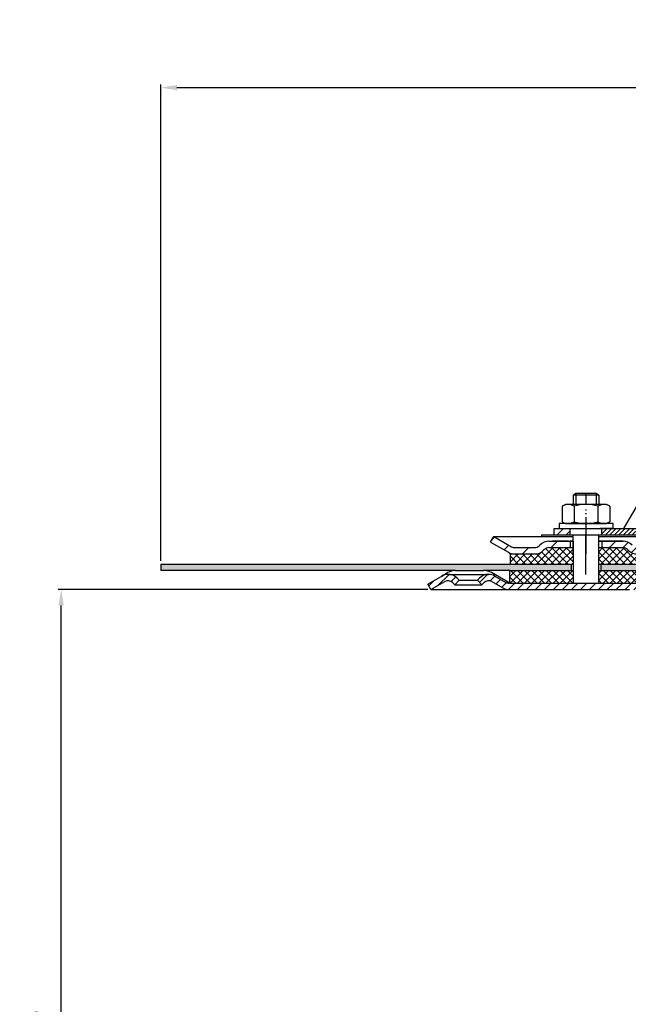
# Model space of a CAD drawing. Units: millimetres. Extents: x 2298 to 2887, y 565 to 1296.
# Drawn here: x 2298 to 2490, y 986 to 1296 of the extents above; entities that cross this region are included whole.
import ezdxf

# ---------------------------------------------------------------- set-up
doc = ezdxf.new("R2010")
doc.units = ezdxf.units.MM
for name, pattern in [('AM_DIN_G_W050', [13.75, 9.75, -1.5, 1, -1.5]), ('AM_DIN_G_W050x2', [6.875, 4.75, -0.875, 0.375, -0.875]), ('STRICHPUNKT', [25.399999999999995, 12.7, -6.349999999999997, 0, -6.349999999999997])]:
    doc.linetypes.add(name, pattern=pattern)
for name, color, linetype, lineweight in [('AM_5', 3, 'Continuous', 25), ('AM_7', 4, 'AM_DIN_G_W050', 25), ('AM_8', 1, 'Continuous', 25)]:
    doc.layers.add(name, color=color, linetype=linetype, lineweight=lineweight)
doc.layers.add('P-0000', color=7, linetype='Continuous')
doc.layers.add('P-3FF0', color=7, linetype='Continuous')
doc.styles.get("Standard").update_dxf_attribs({"font": 'ISOCP.SHX'})
doc.dimstyles.new('AM_DIN$0', dxfattribs={"dimtxt": 3.5, "dimasz": 3.5, "dimexe": 1, "dimexo": 1, "dimgap": 1.5, "dimtad": 1, "dimdsep": 46, "dimtxsty": 'STANDARD', "dimcen": 0, "dimclrd": 256, "dimclre": 256, "dimclrt": 2, "dimadec": 0, "dimazin": 2, "dimtp": 0.1, "dimtm": 0.1, "dimtfac": 0.71, "dimtdec": 3, "dimtmove": 0, "dimatfit": 3, "dimfxl": 1, "dimlwd": -1, "dimlwe": -1, "dimarcsym": 0})

# ---------------------------------------------------------------- blocks, each defined once
blk = doc.blocks.new('*D11')
at = {"layer": 'AM_5', "linetype": 'ByBlock'}
for p, q in [((2342.767332719822, 1125.282488172726), (2342.767332719822, 1275.440047195184)), ((2842.854352803712, 1125.282488172726), (2842.854352803712, 1275.440047195184)), ((2347.767332719822, 1274.440047195184), (2837.854352803712, 1274.440047195184))]:
    blk.add_line(p, q, dxfattribs=at)
at = {"layer": 'AM_5'}
for points in [[(2347.767332719822, 1275.273380528517), (2347.767332719822, 1273.60671386185), (2342.767332719822, 1274.440047195184)], [(2837.854352803712, 1275.273380528517), (2837.854352803712, 1273.60671386185), (2842.854352803712, 1274.440047195184)]]:
    blk.add_solid(points, dxfattribs=at)
at = {"layer": 'Defpoints', "color": 0}
for p in [(2842.854352803712, 1274.440047195184), (2342.767332719822, 1124.282488172726), (2842.854352803712, 1124.282488172726)]:
    blk.add_point(p, dxfattribs=at)
at = {"layer": 'AM_5', "color": 2, "insert": (2592.810842761767, 1280.940047195184), "char_height": 10, "attachment_point": 5}
blk.add_mtext('{\\Famgdt;o} 500', dxfattribs=at)
blk = doc.blocks.new('*D72')
at = {"layer": 'AM_5', "linetype": 'ByBlock'}
for p, q in [((2426.767332719801, 1116.282488172726), (2310.365393697274, 1116.282488172726)), ((2311.365393697273, 813.9502261204678), (2311.365393697274, 1111.282488172726)), ((2341.810842761766, 808.950226120468), (2310.365393697273, 808.950226120468))]:
    blk.add_line(p, q, dxfattribs=at)
at = {"layer": 'AM_5'}
for points in [[(2310.53206036394, 1111.282488172726), (2312.198727030607, 1111.282488172726), (2311.365393697274, 1116.282488172726)], [(2310.53206036394, 813.9502261204678), (2312.198727030607, 813.9502261204678), (2311.365393697273, 808.950226120468)]]:
    blk.add_solid(points, dxfattribs=at)
at = {"layer": 'Defpoints', "color": 0}
for p in [(2311.365393697274, 1116.282488172726), (2427.767332719801, 1116.282488172726), (2342.810842761766, 808.950226120468)]:
    blk.add_point(p, dxfattribs=at)
at = {"layer": 'AM_5', "color": 2, "insert": (2304.864409445305, 962.6163571465974), "char_height": 10, "attachment_point": 5, "rotation": 90}
blk.add_mtext('25-300', dxfattribs=at)

msp = doc.modelspace()

# ---------------------------------------------------------------- hatches: boundary and pattern name
at = {"layer": 'AM_8'}
h = msp.add_hatch(dxfattribs=at)
h.set_pattern_fill('ANSI37', color=256, scale=0.5, style=0)
h.set_pattern_definition([(45, (1945.116071173434, 502.8968425214911), (-1.122532015133643, 1.122532015133643), []), (135, (1945.116071173434, 502.8968425214911), (-1.122532015133643, -1.122532015133643), [])])
h.paths.add_polyline_path([(2472.49557769882, 1122.282488172728), (2452.646613414978, 1122.282488172727), (2452.6173327198, 1122.282488172727), (2452.6173327198, 1118.282488172726), (2472.49557769882, 1118.282488172726)])
h.paths.add_polyline_path([(2472.49557769882, 1129.48840807767), (2464.880541267657, 1129.48840807767, 0.1989123673796753), (2463.466327705284, 1128.902621640043), (2463.223687018163, 1128.659980952925, -0.198912367379606), (2460.395259893419, 1127.488408077669), (2452.646613414978, 1127.48840807767), (2452.646613414978, 1124.282488172726), (2472.49557769882, 1124.282488172726)])
h.paths.add_polyline_path([(2499.982511799853, 1127.488408077669), (2498.954037931558, 1127.488408077669), (2492.708968392406, 1127.488408077669), (2492.6741869693, 1127.488408077669), (2491.05211414291, 1127.488408077669), (2480.55211414291, 1127.488408077669), (2480.55211414291, 1133.488408077672), (2480.49557769882, 1133.488408077672), (2480.49557769882, 1131.488408077669), (2480.49557769882, 1124.282488172726), (2499.982511799853, 1124.282488172726)])
h.paths.add_polyline_path([(2489.880541267657, 1128.659980952925), (2489.637900580537, 1128.902621640043, 0.1989123673796396), (2488.223687018165, 1129.48840807767), (2480.55211414291, 1129.48840807767), (2480.55211414291, 1127.488408077669), (2491.05211414291, 1127.488408077669), (2492.708968392404, 1127.488408077669, -0.1989123673797568)], flags=17)
h.paths.add_polyline_path([(2499.982511799852, 1122.282488172727), (2480.49557769882, 1122.282488172728), (2480.49557769882, 1118.282488172726), (2480.517332719801, 1118.282488172726), (2499.953231104663, 1118.282488172726)])
h = msp.add_hatch(dxfattribs=at)
h.set_pattern_fill('AR-HBONE', color=256, scale=0.01, style=0)
h.set_pattern_definition([(45, (1945.116071173434, 502.8968425214911), (1e-16, 1.436840979371063), [3.048, -1.016]), (135, (1945.834491173435, 503.6152625214911), (1e-16, 1.436840979371063), [3.048, -1.016])])
h.paths.add_polyline_path([(2342.767332719822, 1124.282488172726), (2342.767332719822, 1122.282488172726), (2435.499383527369, 1122.282488172726), (2444.34938352737, 1122.282488172726), (2452.646613414978, 1122.282488172727), (2471.871312901359, 1122.282488172728), (2471.871312901359, 1124.282488172726)])
h.paths.add_polyline_path([(2507.828299999479, 1122.282488172727), (2507.828299999479, 1124.282488172726), (2481.232915384463, 1124.282488172726), (2481.232915384463, 1122.282488172728)])
at = {"layer": 'P-0000', "linetype": 'Continuous'}
h = msp.add_hatch(dxfattribs=at)
h.set_pattern_fill('_U', color=1, angle=44.99999999999999, style=0, pattern_type=0)
h.set_pattern_definition([(45, (0.0174572377131881, -1.1369e-12), (-0.7071067811865475, 0.7071067811865476), [])])
edge = h.paths.add_edge_path()
edge.add_line((2508.319571380618, 1152.482756779241), (2508.319571380618, 1152.433585196259))
edge.add_line((2508.319571380618, 1152.433585196259), (2507.819571380617, 1152.433585196259))
edge.add_line((2507.819571380617, 1152.433585196259), (2507.819571380617, 1150.482756779241))
edge.add_line((2507.819571380617, 1150.482756779241), (2500.758680212303, 1150.482756779241))
edge.add_arc((2500.758680212303, 1149.982756779241), 0.5, 449.9999999999992, 539.9999999999992)
edge.add_line((2500.258680212301, 1149.982756779241), (2500.258680212301, 1137.488408077672))
edge.add_arc((2496.258680212301, 1137.488408077672), 4.000000000000068, 269.9999999999991, 359.99999999999915, ccw=False)
edge.add_line((2496.258680212301, 1133.488408077672), (2481.569571380625, 1133.488408077672))
edge.add_line((2481.569571380625, 1133.488408077672), (2481.569571380625, 1135.488408077672))
edge.add_line((2481.569571380625, 1135.488408077672), (2496.319571380616, 1135.488408077672))
edge.add_arc((2496.319571380616, 1137.488408077672), 1.999999999999999, 269.9999999999992, 359.9999999999992)
edge.add_line((2498.319571380616, 1137.488408077672), (2498.319571380616, 1154.982756779241))
edge.add_line((2498.319571380616, 1154.982756779241), (2500.319571380617, 1154.982756779241))
edge.add_line((2500.319571380617, 1154.982756779241), (2500.319571380617, 1152.982756779241))
edge.add_arc((2500.819571380615, 1152.982756779241), 0.5, 539.9999999999992, 629.999999999999)
edge.add_line((2500.819571380615, 1152.482756779241), (2508.319571380618, 1152.482756779241))
h = msp.add_hatch(dxfattribs=at)
h.set_pattern_fill('_U', color=3, scale=5, angle=44.99999999999999, style=0, pattern_type=0)
h.set_pattern_definition([(45, (2533.518986128016, 1268.114373572045), (-3.535533905932736, 3.535533905932738), [])])
edge = h.paths.add_edge_path()
edge.add_arc((2460.395259893417, 1131.488408077669), 2, 270, 315.0000000000351)
edge.add_line((2461.809473455792, 1130.074194515297), (2462.052114142911, 1130.316835202417))
edge.add_arc((2464.880541267657, 1127.488408077669), 4, 90.00000000002609, 135.0000000000008, ccw=False)
edge.add_line((2464.880541267655, 1131.488408077669), (2467.318143980883, 1131.488408077669))
edge.add_line((2467.318143980883, 1131.488408077669), (2468.728472509743, 1131.488408077669))
edge.add_line((2468.728472509743, 1131.488408077669), (2471.552114142911, 1131.488408077669))
edge.add_line((2471.552114142911, 1131.488408077669), (2471.552114142911, 1129.48840807767))
edge.add_line((2471.552114142911, 1129.48840807767), (2464.880541267657, 1129.48840807767))
edge.add_line((2464.880541267657, 1129.48840807767), (2464.052114142911, 1129.48840807767))
edge.add_line((2464.052114142911, 1129.48840807767), (2463.466327705284, 1128.902621640043))
edge.add_line((2463.466327705284, 1128.902621640043), (2463.223687018163, 1128.659980952925))
edge.add_arc((2460.395259893417, 1131.488408077669), 4, 270, 315.00000000001785, ccw=False)
edge.add_line((2460.395259893417, 1127.488408077669), (2454.150190354265, 1127.488408077669))
edge.add_arc((2454.150190354265, 1131.488408077669), 4.000000000000401, 240.0000000000033, 270, ccw=False)
edge.add_line((2452.150190354265, 1128.024306462532), (2446.552114142912, 1131.256357270102))
edge.add_line((2446.552114142912, 1131.256357270102), (2447.552114142911, 1132.98840807767))
edge.add_line((2447.552114142911, 1132.98840807767), (2453.150190354266, 1129.756357270102))
edge.add_arc((2454.150190354265, 1131.488408077669), 1.999999999999425, 239.9999999999905, 270)
edge.add_line((2454.150190354265, 1129.48840807767), (2460.395259893417, 1129.48840807767))
h = msp.add_hatch(dxfattribs=at)
h.set_pattern_fill('_U', color=1, scale=2, angle=-45, style=0, pattern_type=0)
h.set_pattern_definition([(224.9999999999992, (2467.380462548924, 644.0670884361435), (-1.41421356237307, 1.414213562373115), [])])
h.paths.add_polyline_path([(2466.569571380626, 1133.488408077672), (2471.569571380626, 1133.488408077672), (2471.569571380626, 1135.488408077673), (2466.569571380626, 1135.488408077673)])
h = msp.add_hatch(dxfattribs=at)
h.set_pattern_fill('_U', color=3, scale=3, angle=44.99999999999999, style=0, pattern_type=0)
h.set_pattern_definition([(45, (2533.518986128016, 1268.114373572045), (-2.121320343559641, 2.121320343559641), [])])
edge = h.paths.add_edge_path()
edge.add_line((2505.55211414291, 1132.98840807767), (2499.954037931559, 1129.756357270102))
edge.add_line((2499.954037931559, 1129.756357270102), (2499.48993631642, 1129.48840807767))
edge.add_line((2499.48993631642, 1129.48840807767), (2498.954037931558, 1129.48840807767))
edge.add_line((2498.954037931558, 1129.48840807767), (2492.708968392404, 1129.48840807767))
edge.add_line((2492.708968392404, 1129.48840807767), (2491.880541267657, 1129.48840807767))
edge.add_line((2491.880541267657, 1129.48840807767), (2491.294754830031, 1130.074194515296))
edge.add_line((2491.294754830031, 1130.074194515297), (2491.05211414291, 1130.316835202417))
edge.add_arc((2488.223687018165, 1127.488408077669), 4.000000000000613, 44.99999999999911, 89.99999999999999)
edge.add_line((2488.223687018165, 1131.488408077669), (2481.552114142911, 1131.488408077669))
edge.add_line((2481.552114142911, 1131.488408077669), (2481.552114142911, 1129.48840807767))
edge.add_line((2481.552114142911, 1129.48840807767), (2488.223687018165, 1129.48840807767))
edge.add_line((2488.223687018165, 1129.48840807767), (2489.052114142911, 1129.48840807767))
edge.add_line((2489.052114142911, 1129.48840807767), (2489.637900580537, 1128.902621640043))
edge.add_line((2489.637900580537, 1128.902621640043), (2489.880541267657, 1128.659980952925))
edge.add_arc((2492.708968392404, 1131.488408077669), 3.999999999999423, 224.9999999999822, 270)
edge.add_line((2492.708968392404, 1127.488408077669), (2498.954037931558, 1127.488408077669))
edge.add_arc((2498.954037931558, 1131.488408077669), 4, 270, 299.9999999999967)
edge.add_line((2500.954037931558, 1128.024306462532), (2506.552114142911, 1131.256357270102))
edge.add_line((2506.552114142911, 1131.256357270102), (2505.55211414291, 1132.98840807767))
h = msp.add_hatch(dxfattribs=at)
h.set_pattern_fill('_U', color=3, scale=2, angle=44.99999999999999, style=0, pattern_type=0)
h.set_pattern_definition([(45, (2744.571284263033, 982.3916231391619), (-1.414213562373094, 1.414213562373094), [])])
edge = h.paths.add_edge_path()
edge.add_line((2427.767332719801, 1116.282488172726), (2426.767332719801, 1118.014538980296))
edge.add_line((2426.767332719801, 1118.014538980296), (2431.13279095971, 1120.534937470241))
edge.add_arc((2433.132790959709, 1117.070835855105), 4, 90, 120.00000000001049, ccw=False)
edge.add_arc((2433.132790959709, 1117.070835855105), 4.000000000000613, 44.99999999999909, 90, ccw=False)
edge.add_line((2435.961218084456, 1119.899262979852), (2436.663779329208, 1119.196701735099))
edge.add_line((2436.663779329208, 1119.196701735099), (2435.249565766835, 1117.782488172726))
edge.add_line((2435.249565766835, 1117.782488172726), (2434.547004522083, 1118.485049417478))
edge.add_arc((2433.132790959709, 1117.070835855105), 2.000000000000115, 44.99999999999594, 120.0000000000099)
edge.add_line((2432.132790959709, 1118.802886662673), (2427.767332719801, 1116.282488172726))
at = {"layer": 'P-3FF0', "linetype": 'Continuous'}
h = msp.add_hatch(dxfattribs=at)
h.set_pattern_fill('_U', color=3, scale=2, angle=44.99999999999999, style=0, pattern_type=0)
h.set_pattern_definition([(45, (3300.790286703112, 720.4333345552639), (-1.414213562373094, 1.414213562373094), [])])
edge = h.paths.add_edge_path()
edge.add_line((2443.828609714711, 1117.717314962584), (2442.414396152337, 1119.131528524958))
edge.add_line((2442.414396152337, 1119.131528524958), (2443.116957397089, 1119.834089769709))
edge.add_arc((2445.945384521835, 1117.005662644963), 4, 90, 135.0000000000006, ccw=False)
edge.add_arc((2445.945384521835, 1117.005662644963), 3.999999999999721, 60.00000000000148, 90, ccw=False)
edge.add_line((2447.945384521835, 1120.4697642601), (2451.382639531468, 1118.485264155015))
edge.add_arc((2452.382639531468, 1120.217314962584), 1.999999999999868, 239.9999999999979, 270)
edge.add_line((2452.382639531468, 1118.217314962584), (2452.660842761744, 1118.217314962584))
edge.add_line((2452.660842761744, 1118.217314962584), (2472.560842761744, 1118.217314962584))
edge.add_line((2472.560842761744, 1118.217314962584), (2473.360842761744, 1118.217314962584))
edge.add_line((2473.360842761744, 1118.217314962584), (2479.760842761745, 1118.217314962584))
edge.add_line((2479.760842761745, 1118.217314962584), (2480.560842761744, 1118.217314962584))
edge.add_line((2480.560842761744, 1118.217314962584), (2499.996741146607, 1118.217314962584))
edge.add_arc((2499.996741146607, 1120.217314962584), 2, -90.00000000000001, -59.99999999999786)
edge.add_line((2500.996741146606, 1118.485264155015), (2506.44872112129, 1121.632966261014))
edge.add_arc((2508.246132941515, 1119.231027305018), 2.999999999970075, 84.51977501480093, 126.80813436076431, ccw=False)
edge.add_line((2508.53263953147, 1122.217314962584), (2546.280975828524, 1122.217314962584))
edge.add_arc((2546.280975828524, 1116.217314962584), 6.000000000000177, 37.000000000000625, 90, ccw=False)
edge.add_line((2551.072788888808, 1119.828205101496), (2556.804020312002, 1112.222604119838))
edge.add_arc((2552.810842761767, 1109.213529004078), 5, 3.922195901395753e-12, 37.00000000000239, ccw=False)
edge.add_line((2557.810842761766, 1109.213529004078), (2557.810842761766, 1105.217314962584))
edge.add_line((2557.810842761766, 1105.217314962584), (2557.214312386941, 1105.217314962584))
edge.add_line((2557.214312386941, 1105.217314962584), (2555.810842761767, 1106.620784587759))
edge.add_line((2555.810842761767, 1106.620784587759), (2555.810842761767, 1109.213529004078))
edge.add_arc((2552.810842761767, 1109.213529004078), 3, -1.27e-14, 37.00000000000023)
edge.add_line((2555.206749291909, 1111.018974073534), (2551.289518461149, 1116.217314962584))
edge.add_line((2551.289518461149, 1116.217314962584), (2549.475517868713, 1118.624575055192))
edge.add_arc((2546.280975828524, 1116.217314962584), 4.000000000000238, 37.00000000000207, 89.99999999999999)
edge.add_line((2546.280975828524, 1120.217314962584), (2508.53263953147, 1120.217314962584))
edge.add_arc((2508.53263953147, 1118.217314962584), 2, 89.99999999999999, 119.9999999999928)
edge.add_line((2507.53263953147, 1119.949365770153), (2501.996741146605, 1116.753213347446))
edge.add_arc((2499.996741146607, 1120.217314962584), 4, -90, -60.000000000009095, ccw=False)
edge.add_line((2499.996741146607, 1116.217314962584), (2492.810842761744, 1116.217314962584))
edge.add_line((2492.810842761744, 1116.217314962584), (2452.382639531468, 1116.217314962584))
edge.add_arc((2452.382639531468, 1120.217314962584), 3.999999999999785, 239.9999999999983, 269.9999999999951, ccw=False)
edge.add_line((2450.382639531468, 1116.753213347446), (2446.945384521835, 1118.737713452531))
edge.add_arc((2445.945384521835, 1117.005662644963), 1.999999999999721, 59.99999999999537, 135.000000000001)
edge.add_line((2444.531170959462, 1118.419876207336), (2443.828609714711, 1117.717314962584))

# ---------------------------------------------------------------- linework, layer by layer
for p, q in [((2462.569571380624, 1133.488408077672), (2462.569571380624, 1132.98840807767)), ((2472.55211414291, 1127.488408077669), (2472.55211414291, 1133.488408077672)), ((2472.49557769882, 1131.488408077669), (2472.49557769882, 1118.282488172726)), ((2480.49557769882, 1131.488408077669), (2480.49557769882, 1118.282488172726)), ((2452.646613414978, 1127.488408077669), (2452.646613414978, 1124.282488172726)), ((2342.767332719822, 1124.282488172726), (2342.767332719822, 1122.282488172726)), ((2342.767332719822, 1124.282488172726), (2472.49557769882, 1124.282488172726)), ((2471.871312901359, 1124.282488172726), (2471.871312901359, 1122.282488172728)), ((2480.49557769882, 1124.282488172726), (2592.810842761767, 1124.282488172726)), ((2481.232915384463, 1124.282488172726), (2481.232915384463, 1122.282488172728)), ((2452.646613414978, 1122.282488172727), (2444.34938352737, 1122.282488172726)), ((2452.6173327198, 1118.282488172726), (2452.6173327198, 1122.282488172727))]:
    msp.add_line(p, q)
at = {"layer": 'AM_7', "linetype": 'AM_DIN_G_W050x2'}
msp.add_line((2476.569571380625, 1127.488408077673), (2476.569571380625, 1141.488408077672), dxfattribs=at)
at = {"layer": 'P-0000', "color": 7, "linetype": 'Continuous'}
for p, q in [((2488.507879583063, 1135.488408077672), (2498.319571380616, 1152.482756779241)), ((2472.569571380625, 1146.035689517385), (2473.369571380624, 1146.635689517385)), ((2472.569571380625, 1146.035689517385), (2472.569571380625, 1143.088408077671)), ((2473.369571380624, 1146.035689517385), (2472.569571380625, 1146.035689517385)), ((2473.369571380624, 1146.635689517385), (2476.569571380625, 1146.635689517385)), ((2479.769571380624, 1146.035689517383), (2473.369571380624, 1146.035689517385)), ((2476.569571380625, 1146.635689517385), (2479.769571380624, 1146.635689517384)), ((2479.769571380624, 1146.635689517384), (2480.569571380625, 1146.035689517383)), ((2480.569571380625, 1146.035689517383), (2479.769571380624, 1146.035689517383)), ((2480.569571380625, 1146.035689517383), (2480.569571380625, 1143.08840807767)), ((2469.064017881158, 1142.507851494069), (2469.064017881158, 1138.975347269578)), ((2469.310689469817, 1142.661264512035), (2470.069571380625, 1143.088408077671)), ((2472.569571380624, 1143.088408077671), (2470.069571380625, 1143.088408077671)), ((2473.369571380624, 1143.088408077671), (2472.569571380624, 1143.088408077671)), ((2472.816794630892, 1142.507851494069), (2472.816794630892, 1137.088408077671)), ((2480.569571380624, 1143.08840807767), (2473.369571380624, 1143.088408077671)), ((2480.322348130356, 1142.507851494069), (2480.322348130356, 1137.08840807767)), ((2483.069571380624, 1143.08840807767), (2480.569571380624, 1143.08840807767)), ((2483.828453291434, 1142.661264512035), (2483.069571380624, 1143.08840807767)), ((2484.07512488009, 1142.507851494069), (2484.07512488009, 1138.975347269576)), ((2469.064017881158, 1138.975347269578), (2469.064017881158, 1137.668964661271)), ((2484.07512488009, 1138.975347269576), (2484.07512488009, 1137.66896466127)), ((2468.123873267203, 1137.088408077671), (2468.123873267203, 1136.988408077669)), ((2485.123873267204, 1137.08840807767), (2468.123873267203, 1137.088408077671)), ((2468.123873267203, 1136.988408077669), (2468.123873267203, 1135.488408077673)), ((2469.310689469816, 1137.515551643304), (2470.069571380625, 1137.088408077671)), ((2470.069571380625, 1137.088408077671), (2483.069571380624, 1137.08840807767)), ((2483.828453291434, 1137.515551643304), (2483.069571380624, 1137.08840807767)), ((2485.123873267204, 1136.988408077668), (2485.123873267204, 1137.08840807767)), ((2485.123873267204, 1135.488408077672), (2485.123873267204, 1136.988408077668)), ((2446.552114142912, 1131.256357270102), (2447.552114142911, 1132.98840807767)), ((2447.552114142911, 1132.98840807767), (2453.150190354266, 1129.756357270102)), ((2447.552114142911, 1132.98840807767), (2459.05211414292, 1132.98840807767)), ((2459.05211414292, 1132.98840807767), (2472.55211414291, 1132.98840807767)), ((2462.569571380624, 1133.488408077672), (2471.569571380624, 1133.488408077672)), ((2466.569571380626, 1135.488408077673), (2471.569571380626, 1135.488408077673)), ((2466.569571380626, 1133.488408077672), (2466.569571380626, 1135.488408077673)), ((2466.569571380626, 1133.488408077672), (2471.569571380626, 1133.488408077672)), ((2468.123873267203, 1135.488408077673), (2472.569571380624, 1135.488408077673)), ((2471.569571380625, 1135.488408077673), (2481.569571380625, 1135.488408077672)), ((2471.569571380626, 1135.488408077673), (2481.569571380625, 1135.488408077672)), ((2471.569571380626, 1133.488408077672), (2471.569571380626, 1135.488408077673)), ((2471.569571380624, 1133.488408077672), (2481.569571380624, 1133.488408077672)), ((2471.569571380626, 1133.488408077672), (2481.569571380625, 1133.488408077672)), ((2473.369571380624, 1133.488408077672), (2479.769571380624, 1133.488408077672)), ((2479.752114142911, 1133.488408077672), (2480.55211414291, 1133.488408077672)), ((2480.55211414291, 1133.488408077672), (2480.55211414291, 1127.488408077669)), ((2480.55211414291, 1133.488408077672), (2481.052114142912, 1133.488408077672)), ((2480.55211414291, 1132.98840807767), (2505.55211414291, 1132.98840807767)), ((2485.123873267204, 1135.488408077672), (2481.069571380626, 1135.488408077672)), ((2481.569571380625, 1135.488408077672), (2488.507879583063, 1135.488408077672)), ((2481.569571380625, 1133.488408077672), (2481.569571380625, 1135.488408077672)), ((2481.569571380624, 1133.488408077672), (2486.980815782703, 1133.488408077672)), ((2481.569571380625, 1133.488408077672), (2496.258680212301, 1133.488408077672)), ((2486.980815782703, 1133.488408077672), (2488.980815782703, 1133.488408077672)), ((2488.507879583063, 1135.488408077672), (2496.319571380616, 1135.488408077672)), ((2446.552114142912, 1131.256357270102), (2452.150190354265, 1128.024306462532)), ((2454.150190354265, 1129.48840807767), (2460.395259893417, 1129.48840807767)), ((2462.052114142911, 1130.316835202417), (2461.809473455792, 1130.074194515297)), ((2464.880541267655, 1131.488408077669), (2467.318143980883, 1131.488408077669)), ((2464.880541267655, 1131.488408077669), (2467.318143980883, 1131.488408077669)), ((2464.880541267657, 1129.48840807767), (2472.49557769882, 1129.48840807767)), ((2471.052114142912, 1131.488408077672), (2466.052114142912, 1131.488408077672)), ((2467.318143980883, 1131.488408077669), (2468.728472509743, 1131.488408077669)), ((2467.318143980883, 1131.488408077669), (2468.728472509743, 1131.488408077669)), ((2468.10641602949, 1131.488408077669), (2472.55211414291, 1131.488408077669)), ((2468.728472509743, 1131.488408077669), (2471.552114142911, 1131.488408077669)), ((2468.728472509743, 1131.488408077669), (2471.552114142911, 1131.488408077669)), ((2471.552114142911, 1131.488408077669), (2471.552114142911, 1129.48840807767)), ((2471.552114142911, 1131.488408077669), (2472.55211414291, 1131.488408077669)), ((2472.55211414291, 1131.488408077669), (2471.552114142911, 1131.488408077669)), ((2472.49557769882, 1131.488408077669), (2472.49557769882, 1127.488408077669)), ((2480.49557769882, 1131.488408077669), (2480.49557769882, 1127.488408077669)), ((2480.55211414291, 1131.488408077669), (2481.552114142911, 1131.488408077669)), ((2481.552114142911, 1131.488408077669), (2480.55211414291, 1131.488408077669)), ((2480.55211414291, 1131.488408077669), (2481.552114142911, 1131.488408077669)), ((2480.55211414291, 1129.48840807767), (2488.223687018165, 1129.48840807767)), ((2481.552114142911, 1131.488408077669), (2481.052114142912, 1131.488408077672)), ((2481.552114142911, 1131.488408077669), (2481.552114142911, 1129.48840807767)), ((2481.552114142911, 1131.488408077669), (2488.223687018165, 1131.488408077669)), ((2486.55211414291, 1131.488408077669), (2481.552114142911, 1131.488408077669)), ((2481.552114142911, 1131.488408077669), (2485.10641602949, 1131.488408077669)), ((2488.223687018165, 1131.488408077669), (2481.552114142911, 1131.488408077669)), ((2452.646613414978, 1127.488408077669), (2460.395259893419, 1127.488408077669)), ((2453.078393584541, 1127.488408077669), (2460.395259893417, 1127.488408077669)), ((2463.466327705284, 1128.902621640043), (2463.223687018163, 1128.659980952925)), ((2489.637900580537, 1128.902621640043), (2489.880541267657, 1128.659980952925)), ((2435.499383527369, 1122.282488172726), (2342.767332719822, 1122.282488172726)), ((2431.13279095971, 1120.534937470241), (2432.999383527369, 1121.612615191648)), ((2433.132790959709, 1121.070835855105), (2445.901874479893, 1121.070835855105)), ((2435.499383527371, 1122.282488172726), (2444.34938352737, 1122.282488172726)), ((2452.617332719801, 1118.282488172726), (2446.84938352737, 1121.612615191648)), ((2447.901874479893, 1120.534937470241), (2451.339129489525, 1118.550437365158)), ((2452.646613414978, 1122.282488172727), (2472.49557769882, 1122.282488172728)), ((2480.49557769882, 1122.282488172728), (2508.489129489526, 1122.282488172727)), ((2427.767332719801, 1116.282488172726), (2426.767332719801, 1118.014538980296)), ((2427.767332719801, 1116.282488172726), (2432.132790959709, 1118.802886662673)), ((2427.767332719801, 1116.282488172726), (2432.132790959709, 1118.802886662673)), ((2434.547004522083, 1118.485049417478), (2435.249565766835, 1117.782488172726)), ((2436.663779329208, 1119.196701735099), (2435.249565766835, 1117.782488172726)), ((2435.249565766835, 1117.782488172726), (2443.785099672767, 1117.782488172726)), ((2435.961218084456, 1119.899262979852), (2436.663779329208, 1119.196701735099)), ((2436.663779329208, 1119.196701735099), (2442.370886110393, 1119.196701735099)), ((2442.370886110393, 1119.196701735099), (2443.073447355146, 1119.899262979852)), ((2443.785099672767, 1117.782488172726), (2442.370886110393, 1119.196701735099)), ((2443.785099672767, 1117.782488172726), (2444.487660917519, 1118.485049417478)), ((2446.901874479892, 1118.802886662673), (2450.339129489524, 1116.818386557588)), ((2452.617332719801, 1118.282488172726), (2452.339129489525, 1118.282488172726)), ((2452.617332719801, 1118.282488172726), (2472.560842761759, 1118.282488172726)), ((2472.560842761759, 1118.282488172726), (2480.517332719801, 1118.282488172726)), ((2480.517332719801, 1118.282488172726), (2499.953231104663, 1118.282488172726)), ((2427.767332719801, 1116.282488172726), (2452.339129489525, 1116.282488172726)), ((2452.339129489525, 1116.282488172726), (2490.310842761779, 1116.282488172723))]:
    msp.add_line(p, q, dxfattribs=at)
at = {"layer": 'P-0000', "color": 3, "linetype": 'Continuous'}
for p, q in [((2473.369571380624, 1146.635689517385), (2473.369571380624, 1143.088408077671)), ((2473.369571380624, 1146.635689517385), (2473.369571380624, 1146.035689517385)), ((2479.769571380624, 1146.635689517384), (2479.769571380624, 1143.08840807767)), ((2479.769571380624, 1146.635689517384), (2479.769571380624, 1146.035689517383)), ((2453.150190354266, 1129.756357270102), (2453.614291969403, 1129.48840807767)), ((2453.614291969403, 1129.48840807767), (2454.150190354265, 1129.48840807767)), ((2453.078393584541, 1127.488408077669), (2454.150190354265, 1127.488408077669)), ((2426.767332719801, 1118.014538980296), (2431.13279095971, 1120.534937470241))]:
    msp.add_line(p, q, dxfattribs=at)
at = {"layer": 'P-0000', "color": 3, "linetype": 'STRICHPUNKT'}
for p, q in [((2476.552114142911, 1121.051340815815), (2476.552114142911, 1146.635689517384)), ((2476.569571380625, 1143.088408077671), (2476.569571380625, 1146.635689517385)), ((2476.569571380624, 1130.461296592917), (2476.569571380624, 1137.461296592917)), ((2476.569571380625, 1130.461296592918), (2476.569571380625, 1137.461296592918))]:
    msp.add_line(p, q, dxfattribs=at)
at = {"layer": 'P-0000', "color": 7, "linetype": 'Continuous'}
for centre, radius, start, end in [((2470.940406256026, 1139.765838504721), 3.322569572949884, 119.3733793948359, 124.3842474680231), ((2470.940406256026, 1139.765838504721), 3.322569572949122, 55.61575253197688, 119.3733793948359), ((2476.569571380624, 1130.66896466127), 12.41944341639904, 72.41204622603635, 107.5879537739636), ((2482.198736505223, 1139.76583850472), 3.322569572949888, 60.62662060516403, 124.3842474680231), ((2482.198736505224, 1139.765838504718), 3.322569572950149, 55.61575253197688, 60.62662060516403), ((2470.940406256026, 1140.41097765062), 3.322569572950221, 235.6157525319769, 240.626620605164), ((2470.940406256026, 1140.41097765062), 3.322569572949872, 240.626620605164, 304.3842474680232), ((2476.569571380624, 1149.507851494068), 12.41944341639904, 252.4120462260364, 287.5879537739637), ((2482.198736505223, 1140.41097765062), 3.322569572950221, 235.6157525319769, 299.373379394836), ((2482.198736505223, 1140.41097765062), 3.322569572949876, 299.373379394836, 304.3842474680232), ((2454.150190354265, 1131.488408077669), 1.999999999999425, 239.9999999999732, 270), ((2460.395259893417, 1131.488408077669), 2, 270, 315.0000000000181), ((2464.880541267657, 1127.488408077669), 4, 90.00000000002605, 135.0000000000043), ((2464.880541267657, 1127.488408077669), 2, 90, 135.0000000000043), ((2488.223687018165, 1127.488408077669), 4.000000000000613, 44.99999999999568, 90), ((2488.223687018165, 1127.488408077669), 2.000000000000311, 44.99999999999568, 90), ((2454.150190354265, 1131.488408077669), 4.000000000000401, 239.9999999999991, 270), ((2460.395259893417, 1131.488408077669), 4, 270, 315.0000000000135), ((2492.708968392404, 1131.488408077669), 3.999999999999423, 224.9999999999864, 270), ((2433.132790959709, 1117.070835855105), 4, 90, 120.0000000000034), ((2435.499383527369, 1117.282488172726), 5, 89.99999999997395, 120.0000000000009), ((2433.132790959709, 1117.070835855105), 4.000000000000613, 44.99999999999568, 90), ((2445.901874479893, 1117.070835855105), 4, 90, 135.0000000000043), ((2444.34938352737, 1117.282488172726), 5.000000000000164, 59.99999999999912, 90), ((2445.901874479893, 1117.070835855105), 3.999999999998728, 59.99999999999665, 90), ((2433.132790959709, 1117.070835855105), 2.000000000000115, 44.99999999999568, 120.0000000000034), ((2445.901874479893, 1117.070835855105), 1.999999999999401, 59.99999999999665, 135.0000000000043), ((2445.901874479893, 1117.070835855105), 1.999999999999401, 59.99999999999665, 135.0000000000043), ((2452.339129489525, 1120.282488172726), 1.999999999999253, 239.9999999999966, 270), ((2452.339129489525, 1120.282488172726), 4.000000000000131, 239.9999999999991, 270)]:
    msp.add_arc(centre, radius, start, end, dxfattribs=at)

# ---------------------------------------------------------------- dimensions: what is measured, and where the dimension line sits
at = {"layer": 'AM_5'}
dim = msp.add_linear_dim(base=(2842.854352803712, 1274.440047195184), p1=(2342.767332719822, 1124.282488172726), p2=(2842.854352803712, 1124.282488172726), text='{\\Famgdt;o} <>', dimstyle='AM_DIN$0', override={"dimtxt": 10, "dimasz": 5, "dimdec": 0}, dxfattribs=at)
dim.commit()
dim.dimension.update_dxf_attribs({"geometry": '*D11', "text_midpoint": (2592.810842761767, 1280.940047195184)})
dim = msp.add_linear_dim(base=(2311.365393697274, 1116.282488172726), p1=(2342.810842761766, 808.950226120468), p2=(2427.767332719801, 1116.282488172726), angle=90.00000000000006, text='25-300', dimstyle='AM_DIN$0', override={"dimtxt": 10, "dimasz": 5, "dimdec": 0}, dxfattribs=at)
dim.commit()
dim.dimension.update_dxf_attribs({"geometry": '*D72', "text_midpoint": (2304.864409445305, 962.6163571465974)})

doc.saveas('drawing.dxf')
